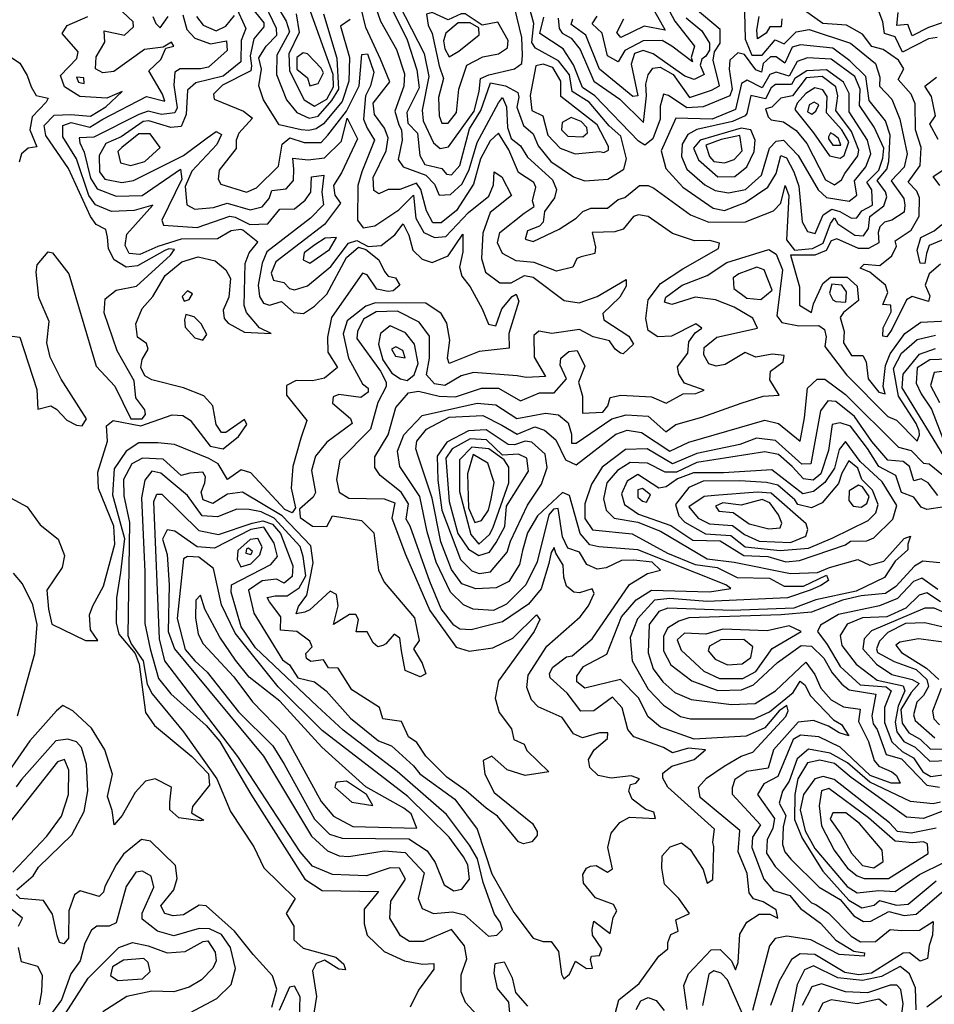
# Model space of a CAD drawing. Extents: x 532310 to 564776, y 3235731 to 3263568.
# Drawn here: x 544727 to 546341, y 3239633 to 3241370 of the extents above; entities that cross this region are included whole.
import ezdxf

# ---------------------------------------------------------------- set-up
doc = ezdxf.new("R2010")
doc.units = 0
doc.layers.add('CN_3302', color=56, linetype='CONTINUOUS')

msp = doc.modelspace()

# ---------------------------------------------------------------- linework, layer by layer
at = {"layer": 'CN_3302', "color": 12, "linetype": 'CONTINUOUS'}
for points in [[(545335, 3241451), (545364, 3241368), (545392, 3241318), (545406, 3241275), (545405, 3241253), (545389, 3241209), (545396, 3241185), (545401, 3241176), (545402, 3241158), (545395, 3241124), (545404, 3241111), (545444, 3241096), (545459, 3241080), (545467, 3241061), (545487, 3241062), (545508, 3241081), (545520, 3241106), (545534, 3241154), (545572, 3241224), (545579, 3241233), (545586, 3241217), (545588, 3241180), (545594, 3241161), (545611, 3241148), (545623, 3241128), (545667, 3241088), (545674, 3241071), (545671, 3241056), (545653, 3241032), (545651, 3241013), (545644, 3241006), (545623, 3240998), (545619, 3240983), (545633, 3240979), (545679, 3241001), (545709, 3241020), (545721, 3241032), (545735, 3241038), (545764, 3241038), (545783, 3241053), (545795, 3241057), (545821, 3241078), (545836, 3241078), (545846, 3241073)], [(545363, 3241431), (545403, 3241351)], [(545310, 3241371), (545293, 3241359), (545309, 3241304), (545308, 3241262), (545296, 3241226), (545263, 3241187), (545250, 3241178), (545237, 3241175), (545224, 3241176), (545185, 3241185), (545157, 3241229), (545149, 3241254), (545154, 3241283), (545149, 3241303), (545162, 3241324), (545181, 3241343), (545180, 3241355), (545154, 3241411)], [(545108, 3241395), (545126, 3241355), (545118, 3241334), (545117, 3241296), (545086, 3241271), (545038, 3241259), (545023, 3241246), (545021, 3241203), (545012, 3241182), (544994, 3241180), (544955, 3241192), (544945, 3241191), (544906, 3241164), (544879, 3241152), (544867, 3241131), (544868, 3241102), (544877, 3241089), (544907, 3241083), (544928, 3241087), (545016, 3241131), (545058, 3241162), (545074, 3241173), (545083, 3241168), (545075, 3241150), (545031, 3241103), (545019, 3241076), (545022, 3241044), (545036, 3241036), (545069, 3241039), (545093, 3241047), (545134, 3241035), (545155, 3241040), (545167, 3241055), (545172, 3241069), (545197, 3241072), (545210, 3241087), (545211, 3241107), (545209, 3241126), (545236, 3241123), (545265, 3241127), (545295, 3241156), (545305, 3241197), (545323, 3241160), (545295, 3241100), (545281, 3241078), (545283, 3241061), (545293, 3241047), (545265, 3241009), (545179, 3240943), (545171, 3240923), (545175, 3240911), (545193, 3240907), (545203, 3240896), (545212, 3240894), (545235, 3240901), (545276, 3240935), (545307, 3240976), (545322, 3240981), (545342, 3240970), (545365, 3240972), (545389, 3240991), (545404, 3241010), (545414, 3240990), (545421, 3240964), (545437, 3240948), (545455, 3240942), (545483, 3240954), (545509, 3240992), (545509, 3240961), (545503, 3240934), (545507, 3240918), (545522, 3240899), (545543, 3240860), (545554, 3240833), (545567, 3240830), (545578, 3240860), (545596, 3240882), (545603, 3240886), (545608, 3240874), (545590, 3240817), (545591, 3240791), (545538, 3240785), (545485, 3240764), (545482, 3240773), (545486, 3240805), (545481, 3240835), (545471, 3240852), (545444, 3240870), (545355, 3240871), (545338, 3240865), (545305, 3240839), (545298, 3240816), (545307, 3240773), (545332, 3240728), (545342, 3240720), (545342, 3240713), (545329, 3240704), (545290, 3240709), (545280, 3240705), (545279, 3240694), (545311, 3240667), (545314, 3240658), (545269, 3240625), (545249, 3240600), (545242, 3240575), (545249, 3240536), (545245, 3240528), (545221, 3240507), (545222, 3240492), (545244, 3240477), (545269, 3240476), (545279, 3240495), (545330, 3240487), (545352, 3240465), (545360, 3240399), (545370, 3240378), (545424, 3240315), (545432, 3240275), (545422, 3240260), (545437, 3240235), (545444, 3240216), (545434, 3240211), (545407, 3240222), (545401, 3240257), (545398, 3240279), (545388, 3240286), (545373, 3240269), (545368, 3240266), (545359, 3240264), (545351, 3240271), (545340, 3240290), (545321, 3240290), (545325, 3240312), (545320, 3240321), (545309, 3240321), (545281, 3240303), (545289, 3240336), (545286, 3240356), (545275, 3240362), (545239, 3240329), (545230, 3240325), (545215, 3240322), (545219, 3240335), (545234, 3240355), (545245, 3240412), (545241, 3240442), (545190, 3240495), (545120, 3240537), (545094, 3240533), (545068, 3240517), (545051, 3240523), (545047, 3240537), (545054, 3240553), (545055, 3240564), (545050, 3240572), (545027, 3240570), (545012, 3240566), (544980, 3240595), (544944, 3240597), (544925, 3240587), (544910, 3240559), (544911, 3240530), (544921, 3240483), (544918, 3240284), (544924, 3240269), (544945, 3240239), (544952, 3240198), (544961, 3240181), (545016, 3240114), (545075, 3240031), (545099, 3239973), (545140, 3239911), (545158, 3239874), (545213, 3239820), (545197, 3239793), (545211, 3239771), (545211, 3239747), (545227, 3239732), (545285, 3239716), (545299, 3239704), (545302, 3239694), (545290, 3239695), (545265, 3239711), (545250, 3239705), (545244, 3239692), (545251, 3239647), (545243, 3239599)], [(545134, 3241395), (545158, 3241365), (545158, 3241358), (545140, 3241337), (545134, 3241307), (545136, 3241289), (545135, 3241280), (545085, 3241255), (545069, 3241239), (545070, 3241230), (545122, 3241209), (545138, 3241197), (545114, 3241170), (545109, 3241158), (545109, 3241143), (545079, 3241105), (545077, 3241089), (545082, 3241080), (545127, 3241066), (545145, 3241074), (545184, 3241112), (545190, 3241151), (545204, 3241162), (545229, 3241154), (545259, 3241154), (545271, 3241167), (545304, 3241209), (545326, 3241254), (545331, 3241309), (545341, 3241310), (545352, 3241278), (545346, 3241254), (545337, 3241236), (545334, 3241195), (545340, 3241179), (545353, 3241158), (545331, 3241102), (545324, 3241078), (545323, 3241017), (545333, 3241003), (545354, 3241007), (545396, 3241035), (545422, 3241061), (545426, 3241020), (545440, 3240995), (545459, 3240986), (545479, 3240988), (545519, 3241030), (545555, 3241059), (545563, 3241079), (545564, 3241102), (545578, 3241093), (545595, 3241060), (545557, 3241030), (545544, 3240994), (545542, 3240949), (545549, 3240925), (545574, 3240906), (545594, 3240906), (545618, 3240919), (545633, 3240916), (545688, 3240875), (545714, 3240871), (545746, 3240882), (545797, 3240912), (545797, 3240900), (545786, 3240881), (545756, 3240852), (545758, 3240841), (545802, 3240812), (545810, 3240798), (545792, 3240781), (545787, 3240782), (545778, 3240789), (545768, 3240804), (545739, 3240811), (545715, 3240824), (545666, 3240817), (545643, 3240821), (545634, 3240813), (545635, 3240775), (545655, 3240741), (545621, 3240739), (545605, 3240742), (545528, 3240748), (545506, 3240742), (545477, 3240725), (545459, 3240728), (545445, 3240744), (545450, 3240773), (545450, 3240812), (545432, 3240837), (545394, 3240856), (545356, 3240855), (545334, 3240842), (545323, 3240820), (545322, 3240808), (545364, 3240750), (545374, 3240731), (545374, 3240723), (545359, 3240695), (545346, 3240648), (545292, 3240593), (545286, 3240559), (545291, 3240537), (545308, 3240526), (545370, 3240525), (545389, 3240518), (545384, 3240491), (545408, 3240427), (545451, 3240328), (545497, 3240263), (545520, 3240256), (545562, 3240262), (545597, 3240279), (545639, 3240320), (545645, 3240312), (545635, 3240291), (545572, 3240204), (545566, 3240173), (545573, 3240148), (545595, 3240119), (545599, 3240100), (545617, 3240092), (545622, 3240081), (545661, 3240043), (545619, 3240037), (545587, 3240047), (545560, 3240071), (545545, 3240063), (545548, 3240039), (545564, 3240007), (545632, 3239952), (545640, 3239938), (545640, 3239931), (545631, 3239920), (545616, 3239916), (545607, 3239920), (545570, 3239965), (545550, 3239979), (545515, 3240010), (545481, 3240034), (545444, 3240071), (545428, 3240095), (545413, 3240105), (545401, 3240132), (545368, 3240137), (545362, 3240157), (545313, 3240188), (545289, 3240226), (545272, 3240227), (545263, 3240241), (545241, 3240238), (545233, 3240243), (545232, 3240252), (545243, 3240264), (545239, 3240274), (545216, 3240291), (545187, 3240293), (545188, 3240317), (545168, 3240343), (545164, 3240351), (545178, 3240354), (545199, 3240354), (545220, 3240368), (545232, 3240389), (545227, 3240423), (545222, 3240441), (545176, 3240491), (545153, 3240502), (545132, 3240506), (545110, 3240507), (545076, 3240493), (545049, 3240495), (545023, 3240531), (544976, 3240570), (544960, 3240574), (544948, 3240558), (544942, 3240527), (544948, 3240396), (544948, 3240305), (544957, 3240260), (544972, 3240208), (544994, 3240181), (545056, 3240125), (545080, 3240097), (545135, 3240004), (545230, 3239854), (545261, 3239834), (545360, 3239832), (545335, 3239801), (545335, 3239775), (545340, 3239755), (545370, 3239726), (545406, 3239710), (545438, 3239704), (545458, 3239705), (545458, 3239695), (545431, 3239658), (545416, 3239628)], [(545180, 3241396), (545197, 3241368), (545203, 3241349), (545181, 3241308), (545180, 3241274), (545198, 3241229), (545216, 3241207), (545238, 3241197), (545254, 3241200), (545278, 3241228), (545290, 3241248), (545287, 3241302), (545264, 3241380)], [(545396, 3241398), (545441, 3241311), (545449, 3241270), (545437, 3241211), (545439, 3241192), (545457, 3241153), (545469, 3241143), (545484, 3241146), (545529, 3241209), (545538, 3241244), (545540, 3241267), (545555, 3241273), (545600, 3241284), (545613, 3241293), (545614, 3241308)], [(545403, 3241351), (545411, 3241335), (545428, 3241282), (545432, 3241250), (545410, 3241207), (545412, 3241188), (545429, 3241170), (545433, 3241131), (545442, 3241115), (545472, 3241108), (545480, 3241098), (545489, 3241097), (545504, 3241113), (545521, 3241178), (545541, 3241210), (545558, 3241259), (545584, 3241254), (545606, 3241242), (545608, 3241234), (545604, 3241216), (545616, 3241184), (545633, 3241169), (545642, 3241148), (545664, 3241120), (545704, 3241093), (545724, 3241086), (545765, 3241089), (545793, 3241107), (545798, 3241125), (545788, 3241165), (545767, 3241183), (545732, 3241225), (545702, 3241244), (545697, 3241273), (545678, 3241298), (545637, 3241320), (545631, 3241330), (545634, 3241364), (545626, 3241394)], [(545864, 3241403), (545883, 3241368), (545918, 3241324), (545912, 3241304), (545914, 3241296), (545878, 3241324), (545861, 3241334), (545827, 3241333), (545795, 3241316), (545783, 3241296), (545764, 3241307), (545755, 3241347), (545737, 3241363), (545746, 3241377)], [(545842, 3241395), (545866, 3241352), (545829, 3241359), (545788, 3241339), (545781, 3241348), (545793, 3241372)], [(545015, 3241379), (545022, 3241353), (545036, 3241338), (545064, 3241328), (545092, 3241333), (545093, 3241316), (545060, 3241287), (545046, 3241284), (545010, 3241284), (545001, 3241278), (544999, 3241255), (545005, 3241215), (545001, 3241206), (544977, 3241203), (544954, 3241209), (544937, 3241203), (544858, 3241163), (544832, 3241162), (544833, 3241153), (544841, 3241137), (544852, 3241091), (544864, 3241072), (544897, 3241059), (544943, 3241060), (545011, 3241107), (545013, 3241089), (544978, 3241017), (544981, 3241008), (545040, 3241004), (545098, 3241024), (545107, 3241022), (545133, 3241009), (545165, 3241010), (545186, 3241036), (545212, 3241037), (545231, 3241052), (545241, 3241066), (545242, 3241093), (545264, 3241096), (545260, 3241066), (545263, 3241044), (545240, 3241020), (545163, 3240961), (545155, 3240941), (545148, 3240902), (545150, 3240882), (545157, 3240870), (545168, 3240867), (545189, 3240873), (545211, 3240854), (545228, 3240852), (545247, 3240865), (545269, 3240886), (545304, 3240951), (545325, 3240969), (545338, 3240965), (545361, 3240947), (545371, 3240926), (545377, 3240918), (545390, 3240915), (545398, 3240902), (545386, 3240892), (545377, 3240891), (545357, 3240895), (545340, 3240920), (545332, 3240923), (545277, 3240845), (545270, 3240810), (545271, 3240784), (545288, 3240757), (545265, 3240738), (545244, 3240733), (545215, 3240734), (545198, 3240725), (545198, 3240708), (545234, 3240663), (545223, 3240632), (545209, 3240582), (545206, 3240544), (545214, 3240509), (545208, 3240500), (545195, 3240506), (545135, 3240571), (545118, 3240576), (545094, 3240559), (545077, 3240587), (545061, 3240596), (545000, 3240621), (544971, 3240624), (544937, 3240624), (544915, 3240609), (544894, 3240578), (544891, 3240532), (544912, 3240455), (544905, 3240395), (544898, 3240350), (544897, 3240306), (544902, 3240286), (544931, 3240252), (544938, 3240233), (544949, 3240148), (544965, 3240125), (545031, 3240070), (545060, 3240040), (545062, 3240020), (545032, 3239982), (545030, 3239971), (545052, 3239958), (545046, 3239957), (545008, 3239962), (544992, 3239976), (544992, 3239990), (544995, 3240016), (544966, 3240031), (544949, 3240027), (544931, 3240007), (544908, 3239966), (544894, 3239950), (544890, 3239975), (544882, 3240000), (544891, 3240039), (544877, 3240082), (544854, 3240120), (544821, 3240151), (544803, 3240160), (544792, 3240151), (544745, 3240098), (544685, 3240012)], [(544711, 3240527), (544740, 3240511), (544763, 3240479), (544795, 3240454), (544806, 3240425), (544802, 3240404), (544775, 3240364), (544778, 3240330), (544784, 3240304), (544843, 3240275), (544865, 3240275), (544852, 3240294), (544850, 3240320), (544856, 3240336), (544875, 3240371), (544895, 3240445), (544893, 3240477), (544866, 3240543), (544865, 3240572), (544882, 3240627), (544880, 3240654), (544892, 3240663), (544941, 3240654), (544996, 3240673), (545015, 3240672), (545028, 3240664), (545063, 3240618), (545086, 3240613), (545113, 3240635), (545128, 3240656), (545124, 3240665), (545091, 3240642), (545083, 3240642), (545074, 3240656), (545068, 3240689), (545052, 3240707), (545016, 3240721), (544960, 3240735), (544948, 3240742), (544941, 3240757), (544943, 3240771), (544954, 3240789), (544951, 3240799), (544935, 3240810), (544932, 3240834), (544943, 3240861), (544962, 3240882), (544984, 3240919), (545013, 3240943), (545042, 3240952), (545072, 3240945), (545091, 3240929), (545099, 3240914), (545096, 3240881), (545086, 3240858), (545088, 3240843), (545095, 3240835), (545124, 3240819), (545171, 3240817), (545150, 3240827), (545127, 3240854), (545123, 3240866), (545125, 3240940), (545132, 3240959), (545147, 3240978), (545121, 3240999), (545117, 3241000), (545100, 3240998), (545076, 3240984), (545012, 3240983), (544971, 3240970), (544939, 3240956), (544920, 3240958), (544913, 3240972), (544916, 3240992), (544962, 3241043), (544929, 3241034), (544889, 3241032), (544861, 3241044), (544849, 3241060), (544827, 3241125), (544803, 3241164), (544803, 3241184), (544818, 3241189), (544851, 3241181), (544874, 3241195), (544951, 3241235), (544983, 3241227), (544979, 3241239), (544955, 3241280), (544976, 3241300), (544985, 3241320), (544999, 3241324), (544995, 3241331), (544980, 3241322), (544947, 3241318), (544893, 3241279), (544874, 3241277), (544861, 3241284), (544862, 3241305), (544877, 3241331), (544876, 3241351), (544912, 3241343), (544928, 3241358), (544927, 3241367), (544899, 3241393)], [(544714, 3240812), (544727, 3240810), (544757, 3240718), (544759, 3240683), (544782, 3240689), (544792, 3240683), (544810, 3240664), (544827, 3240655), (544837, 3240654), (544845, 3240666), (544800, 3240736), (544781, 3240775), (544775, 3240800), (544779, 3240838), (544761, 3240880), (544756, 3240925), (544758, 3240938), (544777, 3240961), (544785, 3240959), (544814, 3240922), (544862, 3240759), (544895, 3240724), (544923, 3240666), (544943, 3240666), (544949, 3240674), (544948, 3240682), (544932, 3240703), (544929, 3240733), (544899, 3240786), (544876, 3240853), (544878, 3240878), (544897, 3240893), (544933, 3240900), (544993, 3240955), (545000, 3240965), (544990, 3240966), (544983, 3240963), (544935, 3240936), (544915, 3240934), (544894, 3240947), (544884, 3240966), (544882, 3240987), (544879, 3241000), (544862, 3241009), (544852, 3241023), (544813, 3241108), (544773, 3241166), (544770, 3241184), (544788, 3241202), (544817, 3241203), (544852, 3241200), (544879, 3241217), (544908, 3241244), (544881, 3241232), (544833, 3241235), (544806, 3241252), (544799, 3241272), (544828, 3241302), (544830, 3241314), (544802, 3241346), (544811, 3241360), (544847, 3241376)], [(544962, 3241376), (544967, 3241364), (544975, 3241356), (544989, 3241376)], [(545541, 3239607), (545514, 3239636), (545506, 3239655), (545506, 3239685), (545516, 3239713), (545512, 3239736), (545489, 3239765), (545439, 3239744), (545415, 3239744), (545399, 3239754), (545380, 3239785), (545382, 3239815), (545408, 3239854), (545397, 3239873), (545381, 3239874), (545339, 3239860), (545279, 3239862), (545244, 3239877), (545222, 3239902), (545112, 3240070), (544983, 3240239), (544974, 3240278), (544964, 3240520), (544969, 3240533), (544978, 3240533), (545043, 3240469), (545078, 3240462), (545137, 3240482), (545156, 3240486), (545173, 3240480), (545187, 3240464), (545209, 3240407), (545208, 3240388), (545194, 3240376), (545180, 3240383), (545155, 3240380), (545131, 3240364), (545140, 3240323), (545191, 3240241), (545203, 3240232), (545218, 3240209), (545247, 3240202), (545268, 3240186), (545311, 3240138), (545360, 3240098), (545383, 3240089), (545422, 3240054), (545433, 3240040), (545495, 3239995), (545534, 3239942), (545560, 3239863), (545599, 3239795), (545633, 3239750), (545651, 3239744), (545665, 3239744), (545678, 3239726), (545683, 3239686), (545687, 3239678), (545697, 3239686), (545708, 3239709), (545727, 3239696), (545738, 3239697), (545734, 3239712), (545736, 3239718), (545750, 3239719), (545754, 3239731), (545738, 3239755), (545737, 3239765), (545740, 3239780), (545769, 3239758), (545774, 3239786), (545781, 3239798), (545775, 3239809), (545743, 3239821), (545722, 3239847), (545721, 3239862), (545727, 3239873), (545734, 3239877), (545744, 3239878), (545764, 3239866), (545773, 3239872), (545765, 3239910), (545771, 3239935), (545786, 3239954), (545803, 3239963), (545849, 3239961), (545846, 3239972), (545832, 3239977), (545808, 3239995), (545802, 3240009), (545805, 3240021), (545814, 3240023), (545821, 3240031), (545806, 3240036), (545771, 3240032), (545748, 3240037), (545733, 3240051), (545731, 3240065), (545741, 3240082), (545764, 3240102), (545765, 3240112), (545750, 3240112), (545720, 3240103), (545704, 3240110), (545684, 3240139), (545642, 3240158), (545630, 3240170), (545622, 3240192), (545624, 3240214), (545657, 3240265), (545716, 3240317), (545731, 3240336), (545741, 3240358), (545737, 3240366), (545715, 3240359), (545705, 3240360), (545692, 3240371), (545687, 3240387), (545686, 3240408), (545673, 3240429), (545670, 3240439), (545665, 3240430), (545661, 3240411), (545647, 3240366), (545625, 3240339), (545579, 3240308), (545524, 3240294), (545504, 3240295), (545493, 3240302), (545471, 3240331), (545451, 3240379), (545416, 3240477), (545409, 3240489), (545413, 3240516), (545400, 3240537), (545363, 3240566), (545354, 3240580), (545354, 3240599), (545377, 3240638), (545391, 3240686), (545413, 3240712), (545431, 3240715), (545467, 3240706), (545496, 3240705), (545542, 3240720), (545572, 3240720), (545611, 3240698), (545644, 3240712), (545670, 3240712), (545692, 3240737), (545681, 3240761), (545682, 3240773), (545696, 3240785), (545711, 3240787), (545724, 3240759), (545713, 3240731), (545720, 3240706), (545720, 3240676), (545756, 3240678), (545765, 3240689), (545769, 3240704), (545788, 3240708), (545842, 3240705), (545868, 3240694), (545898, 3240710), (545920, 3240711), (545935, 3240717), (545900, 3240729), (545890, 3240745), (545888, 3240758), (545906, 3240782), (545908, 3240802), (545919, 3240818), (545931, 3240826), (545920, 3240834), (545877, 3240812), (545853, 3240811), (545836, 3240822), (545832, 3240843), (545836, 3240876), (545858, 3240905), (545897, 3240931), (545960, 3240967), (545962, 3240976), (545945, 3240981), (545918, 3240980), (545879, 3240993), (545836, 3241023), (545819, 3241026), (545810, 3241023), (545792, 3241001), (545777, 3240996), (545737, 3240995), (545743, 3240969), (545742, 3240958), (545718, 3240952), (545710, 3240949), (545703, 3240934), (545674, 3240927), (545635, 3240942), (545603, 3240945), (545579, 3240958), (545570, 3240977), (545574, 3240995), (545617, 3241029), (545635, 3241041), (545632, 3241051), (545638, 3241075), (545634, 3241083), (545607, 3241101), (545590, 3241141), (545572, 3241170), (545557, 3241157), (545540, 3241125), (545528, 3241080), (545498, 3241034), (545471, 3241012), (545456, 3241012), (545445, 3241033), (545435, 3241071), (545427, 3241082), (545398, 3241071), (545377, 3241071), (545361, 3241063), (545352, 3241069), (545351, 3241092), (545374, 3241139), (545377, 3241162), (545371, 3241179), (545353, 3241203), (545351, 3241223), (545380, 3241261), (545364, 3241301), (545338, 3241357), (545329, 3241393)], [(545039, 3241376), (545051, 3241361), (545074, 3241351), (545091, 3241359), (545106, 3241378)], [(545202, 3241310), (545203, 3241280), (545229, 3241229), (545247, 3241218), (545269, 3241230), (545281, 3241252), (545280, 3241274), (545240, 3241385)], [(545215, 3241381), (545220, 3241348), (545202, 3241310)], [(545455, 3241346), (545467, 3241289), (545475, 3241267), (545466, 3241233), (545467, 3241201), (545472, 3241188), (545483, 3241188), (545498, 3241207), (545502, 3241248), (545516, 3241290), (545544, 3241305), (545572, 3241310), (545588, 3241321), (545589, 3241334), (545571, 3241366), (545543, 3241361), (545513, 3241381), (545506, 3241381), (545483, 3241370), (545455, 3241383), (545445, 3241380), (545448, 3241361), (545455, 3241346)], [(545614, 3241308), (545613, 3241339), (545601, 3241390)], [(545677, 3241373), (545679, 3241355), (545684, 3241347), (545700, 3241338), (545716, 3241318), (545740, 3241262), (545786, 3241230), (545828, 3241189), (545833, 3241236), (545832, 3241257), (545836, 3241273), (545844, 3241285), (545857, 3241287), (545880, 3241274), (545909, 3241233), (545948, 3241246), (545962, 3241254), (545951, 3241299), (545953, 3241314), (545963, 3241329), (545963, 3241353), (545919, 3241390)], [(546006, 3241384), (546007, 3241336), (546019, 3241308), (546037, 3241308), (546060, 3241335), (546076, 3241328), (546097, 3241349), (546120, 3241353), (546193, 3241329), (546237, 3241293), (546245, 3241269), (546244, 3241253), (546266, 3241230), (546280, 3241195), (546293, 3241134), (546288, 3241110), (546265, 3241086), (546287, 3241055), (546289, 3241043), (546288, 3241031), (546266, 3241017), (546253, 3241013), (546245, 3241005), (546242, 3240995), (546243, 3240977), (546225, 3240967), (546207, 3240967), (546169, 3240984), (546159, 3240980), (546150, 3240963), (546130, 3240955), (546087, 3240955), (546103, 3240899), (546103, 3240867), (546124, 3240854), (546128, 3240869), (546144, 3240905), (546158, 3240916), (546187, 3240916), (546205, 3240900), (546207, 3240875), (546181, 3240854), (546175, 3240845), (546182, 3240820), (546181, 3240800), (546195, 3240778), (546215, 3240778), (546221, 3240767), (546224, 3240737), (546243, 3240713), (546254, 3240710), (546251, 3240723), (546255, 3240760), (546263, 3240781), (546289, 3240817), (546317, 3240837), (546364, 3240839)], [(546072, 3241372), (546071, 3241358), (546051, 3241358), (546044, 3241347), (546029, 3241337), (546028, 3241352), (546032, 3241376)], [(546352, 3240939), (546332, 3240922), (546325, 3240902), (546333, 3240883), (546331, 3240873), (546302, 3240882), (546292, 3240876), (546266, 3240824), (546257, 3240811), (546250, 3240812), (546251, 3240827), (546265, 3240855), (546264, 3240867), (546250, 3240868), (546259, 3240889), (546255, 3240902), (546227, 3240925), (546210, 3240932), (546217, 3240939), (546245, 3240937), (546266, 3240954), (546274, 3240971), (546272, 3240980), (546300, 3240999), (546314, 3241024), (546315, 3241056), (546310, 3241068), (546295, 3241084), (546316, 3241113), (546318, 3241145), (546308, 3241176), (546307, 3241222), (546300, 3241239), (546277, 3241265), (546287, 3241284), (546278, 3241299), (546251, 3241318), (546231, 3241323), (546214, 3241345), (546186, 3241361), (546144, 3241364), (546112, 3241387)], [(546346, 3241339), (546331, 3241337), (546285, 3241313), (546272, 3241340), (546253, 3241346), (546250, 3241367), (546240, 3241393)], [(546355, 3241365), (546331, 3241357), (546302, 3241342), (546294, 3241362), (546275, 3241360), (546277, 3241383)], [(545502, 3241315), (545538, 3241344), (545537, 3241356), (545522, 3241365), (545501, 3241365), (545479, 3241347), (545475, 3241333), (545477, 3241319), (545485, 3241305), (545502, 3241315)], [(545846, 3241073), (545911, 3241026), (545943, 3241013), (546008, 3241014), (546057, 3241033), (546070, 3241047), (546078, 3241078), (546084, 3241060), (546080, 3240982), (546094, 3240964), (546126, 3240967), (546145, 3240976), (546158, 3241011), (546165, 3241021), (546171, 3241010), (546201, 3240990), (546216, 3240989), (546225, 3241002), (546227, 3241023), (546252, 3241042), (546257, 3241058), (546255, 3241067), (546240, 3241087), (546257, 3241107), (546261, 3241120), (546263, 3241167), (546255, 3241192), (546226, 3241228), (546220, 3241270), (546192, 3241298), (546162, 3241320), (546105, 3241326), (546090, 3241322), (546077, 3241294), (546062, 3241305), (546052, 3241305), (546039, 3241293), (546036, 3241278), (546026, 3241282), (546006, 3241309), (545994, 3241312), (545980, 3241299), (545979, 3241283), (545984, 3241248), (545980, 3241236), (545933, 3241217), (545904, 3241215), (545872, 3241237), (545863, 3241239), (545857, 3241218), (545857, 3241195), (545844, 3241160), (545830, 3241149), (545819, 3241156), (545742, 3241236), (545720, 3241251), (545704, 3241291), (545686, 3241319), (545645, 3241346), (545652, 3241375)], [(545903, 3241374), (545931, 3241351), (545944, 3241329), (545944, 3241317), (545938, 3241306), (545931, 3241301), (545928, 3241290), (545935, 3241274), (545917, 3241265), (545901, 3241271), (545845, 3241310), (545827, 3241316), (545812, 3241311), (545806, 3241292), (545818, 3241236), (545809, 3241235), (545750, 3241283), (545726, 3241343), (545700, 3241362), (545703, 3241372)], [(544693, 3241317), (544727, 3241294), (544740, 3241272), (544747, 3241252), (544756, 3241237), (544777, 3241232), (544774, 3241225), (544749, 3241199), (544745, 3241176), (544757, 3241146), (544742, 3241144), (544730, 3241134), (544726, 3241119)], [(545259, 3241285), (545235, 3241310), (545227, 3241312), (545216, 3241304), (545216, 3241283), (545235, 3241268), (545239, 3241254), (545254, 3241258), (545263, 3241277), (545259, 3241285)], [(545722, 3241204), (545682, 3241235), (545682, 3241262), (545668, 3241286), (545651, 3241292), (545638, 3241289), (545628, 3241237), (545631, 3241210), (545650, 3241201), (545659, 3241167), (545681, 3241144), (545707, 3241134), (545751, 3241138), (545758, 3241136), (545766, 3241140), (545766, 3241147), (545746, 3241185), (545722, 3241204)], [(546007, 3241048), (546047, 3241075), (546062, 3241099), (546070, 3241131), (546080, 3241127), (546093, 3241102), (546102, 3241077), (546108, 3241014), (546117, 3240997), (546131, 3240993), (546145, 3241026), (546160, 3241036), (546174, 3241032), (546195, 3241020), (546204, 3241021), (546213, 3241033), (546232, 3241043), (546231, 3241070), (546222, 3241084), (546243, 3241105), (546250, 3241126), (546252, 3241144), (546235, 3241181), (546209, 3241219), (546210, 3241248), (546201, 3241270), (546159, 3241301), (546117, 3241303), (546099, 3241297), (546085, 3241271), (546062, 3241278), (546051, 3241274), (546037, 3241250), (546011, 3241264), (546001, 3241258), (545990, 3241212), (545949, 3241195), (545885, 3241197), (545859, 3241139), (545867, 3241108), (545897, 3241075), (545951, 3241038), (545971, 3241034), (546007, 3241048)], [(545954, 3241069), (545978, 3241065), (546008, 3241071), (546036, 3241096), (546050, 3241144), (546062, 3241156), (546075, 3241158), (546101, 3241131), (546136, 3241070), (546151, 3241057), (546191, 3241050), (546204, 3241061), (546200, 3241086), (546220, 3241111), (546229, 3241134), (546223, 3241158), (546191, 3241208), (546191, 3241240), (546181, 3241260), (546151, 3241282), (546116, 3241280), (546095, 3241267), (546089, 3241256), (546061, 3241256), (546053, 3241250), (546043, 3241231), (546017, 3241237), (546010, 3241205), (546007, 3241201), (545985, 3241191), (545922, 3241177), (545906, 3241168), (545896, 3241151), (545895, 3241129), (545904, 3241107), (545936, 3241079), (545954, 3241069)], [(544835, 3241259), (544841, 3241258), (544840, 3241268), (544827, 3241269), (544831, 3241260), (544835, 3241259)], [(546097, 3241175), (546116, 3241152), (546149, 3241088), (546165, 3241079), (546177, 3241088), (546183, 3241099), (546206, 3241130), (546208, 3241140), (546195, 3241173), (546167, 3241210), (546171, 3241236), (546167, 3241252), (546143, 3241270), (546115, 3241268), (546091, 3241236), (546070, 3241232), (546054, 3241216), (546043, 3241213), (546048, 3241199), (546053, 3241194), (546075, 3241190), (546097, 3241175)], [(546348, 3241159), (546333, 3241186), (546343, 3241201), (546336, 3241235), (546324, 3241253), (546345, 3241269)], [(546128, 3241171), (546156, 3241130), (546175, 3241126), (546182, 3241131), (546190, 3241155), (546178, 3241176), (546151, 3241206), (546152, 3241235), (546144, 3241247), (546130, 3241250), (546114, 3241240), (546099, 3241223), (546095, 3241212), (546128, 3241171)], [(546125, 3241204), (546132, 3241209), (546137, 3241220), (546129, 3241225), (546120, 3241220), (546117, 3241208), (546125, 3241204)], [(545684, 3241189), (545683, 3241176), (545694, 3241165), (545721, 3241164), (545729, 3241171), (545728, 3241180), (545718, 3241191), (545700, 3241198), (545684, 3241189)], [(544907, 3241145), (544900, 3241138), (544905, 3241118), (544923, 3241113), (544948, 3241120), (544975, 3241145), (544957, 3241169), (544937, 3241169), (544907, 3241145)], [(545925, 3241123), (545959, 3241093), (545989, 3241094), (546010, 3241111), (546023, 3241138), (546025, 3241158), (546017, 3241176), (546000, 3241179), (545928, 3241158), (545916, 3241144), (545925, 3241123)], [(546163, 3241168), (546158, 3241171), (546154, 3241164), (546154, 3241160), (546162, 3241149), (546176, 3241149), (546172, 3241161), (546163, 3241168)], [(545971, 3241118), (545988, 3241124), (546002, 3241139), (545998, 3241166), (545965, 3241159), (545938, 3241149), (545944, 3241129), (545952, 3241120), (545971, 3241118)], [(546351, 3241078), (546339, 3241094), (546358, 3241106)], [(546367, 3240987), (546332, 3240972), (546327, 3240958), (546324, 3240940), (546316, 3240941), (546311, 3240964), (546317, 3240986), (546341, 3240998), (546354, 3241009)], [(545248, 3240973), (545229, 3240959), (545227, 3240947), (545239, 3240941), (545274, 3240965), (545286, 3240986), (545266, 3240985), (545248, 3240973)], [(545777, 3239614), (545784, 3239641), (545820, 3239670), (545855, 3239718), (545871, 3239731), (545871, 3239742), (545876, 3239756), (545889, 3239762), (545885, 3239782), (545909, 3239793), (545890, 3239820), (545865, 3239845), (545860, 3239873), (545861, 3239895), (545875, 3239911), (545895, 3239918), (545910, 3239906), (545933, 3239871), (545940, 3239847), (545950, 3239853), (545952, 3239911), (545950, 3239919), (545953, 3239942), (545871, 3240016), (545862, 3240032), (545862, 3240041), (545878, 3240053), (545917, 3240065), (545937, 3240082), (545907, 3240085), (545879, 3240077), (545863, 3240086), (545811, 3240105), (545800, 3240118), (545790, 3240156), (545773, 3240175), (545740, 3240151), (545717, 3240150), (545693, 3240182), (545663, 3240209), (545662, 3240217), (545668, 3240228), (545692, 3240246), (545702, 3240248), (545737, 3240278), (545803, 3240374), (545835, 3240393), (545858, 3240399), (545843, 3240413), (545811, 3240417), (545789, 3240416), (545762, 3240403), (545746, 3240401), (545728, 3240409), (545715, 3240431), (545694, 3240438), (545685, 3240458), (545677, 3240508), (545669, 3240507), (545661, 3240497), (545640, 3240414), (545620, 3240373), (545586, 3240339), (545563, 3240328), (545527, 3240330), (545510, 3240338), (545487, 3240360), (545462, 3240413), (545446, 3240467), (545433, 3240529), (545398, 3240582), (545394, 3240609), (545405, 3240638), (545437, 3240672), (545534, 3240694), (545567, 3240691), (545604, 3240667), (545655, 3240676), (545678, 3240673), (545695, 3240659), (545701, 3240639), (545701, 3240623), (545709, 3240623), (545772, 3240666), (545797, 3240673), (545836, 3240671), (545867, 3240643), (545885, 3240656), (545931, 3240669), (546000, 3240694), (546039, 3240706), (546067, 3240708), (546051, 3240735), (546052, 3240750), (546074, 3240767), (546076, 3240778), (546055, 3240780), (546026, 3240775), (546007, 3240783), (545972, 3240762), (545956, 3240759), (545943, 3240763), (545934, 3240779), (545935, 3240792), (545957, 3240810), (546029, 3240826), (546021, 3240844), (545988, 3240863), (545955, 3240876), (545919, 3240881), (545878, 3240868), (545865, 3240872), (545867, 3240881), (545896, 3240902), (545940, 3240919), (545975, 3240942), (546049, 3240965), (546062, 3240957), (546073, 3240929), (546063, 3240848), (546072, 3240836), (546102, 3240830), (546137, 3240831), (546147, 3240824), (546150, 3240811), (546148, 3240794), (546186, 3240744), (546259, 3240670), (546274, 3240664), (546311, 3240627), (546315, 3240638), (546314, 3240645), (546309, 3240658), (546278, 3240706), (546269, 3240755), (546283, 3240782), (546311, 3240806), (546343, 3240814)], [(545996, 3240922), (545986, 3240915), (545987, 3240896), (546010, 3240879), (546035, 3240877), (546055, 3240893), (546041, 3240929), (546028, 3240934), (545996, 3240922)], [(545017, 3240874), (545026, 3240877), (545032, 3240887), (545023, 3240892), (545014, 3240882), (545017, 3240874)], [(546162, 3240876), (546167, 3240873), (546185, 3240872), (546186, 3240890), (546178, 3240902), (546160, 3240904), (546156, 3240888), (546162, 3240876)], [(545047, 3240834), (545035, 3240846), (545020, 3240850), (545018, 3240841), (545019, 3240828), (545036, 3240809), (545050, 3240805), (545057, 3240815), (545047, 3240834)], [(545430, 3240764), (545424, 3240798), (545408, 3240818), (545381, 3240830), (545364, 3240817), (545360, 3240798), (545368, 3240770), (545384, 3240747), (545399, 3240737), (545411, 3240734), (545423, 3240744), (545430, 3240764)], [(545407, 3240774), (545403, 3240787), (545391, 3240793), (545383, 3240789), (545390, 3240777), (545407, 3240774)], [(546365, 3240589), (546284, 3240721), (546286, 3240745), (546315, 3240780), (546343, 3240790)], [(546383, 3240772), (546333, 3240770), (546311, 3240756), (546309, 3240729), (546318, 3240710), (546336, 3240683), (546360, 3240621)], [(546364, 3240751), (546341, 3240748), (546334, 3240725), (546350, 3240695)], [(545905, 3239624), (545899, 3239666), (545907, 3239687), (545947, 3239729), (545963, 3239730), (545983, 3239710), (545990, 3239694), (545995, 3239707), (545998, 3239757), (546010, 3239778), (546032, 3239792), (546051, 3239792), (546065, 3239785), (546062, 3239800), (546039, 3239814), (546022, 3239819), (546014, 3239830), (546011, 3239864), (545995, 3239902), (545998, 3239940), (545928, 3239998), (545925, 3240016), (545939, 3240032), (545970, 3240053), (546000, 3240071), (546021, 3240078), (546079, 3240141), (546083, 3240151), (546081, 3240160), (546067, 3240151), (546042, 3240121), (546009, 3240106), (545917, 3240101), (545858, 3240122), (545836, 3240140), (545819, 3240174), (545787, 3240206), (545724, 3240191), (545710, 3240202), (545710, 3240212), (545722, 3240229), (545763, 3240251), (545789, 3240317), (545815, 3240347), (545842, 3240364), (545944, 3240361), (545982, 3240367), (545973, 3240373), (545818, 3240435), (545749, 3240440), (545733, 3240444), (545716, 3240464), (545697, 3240531), (545685, 3240536), (545641, 3240495), (545623, 3240465), (545614, 3240434), (545609, 3240409), (545590, 3240379), (545568, 3240368), (545532, 3240366), (545507, 3240375), (545489, 3240400), (545470, 3240449), (545455, 3240526), (545430, 3240600), (545426, 3240613), (545428, 3240627), (545445, 3240648), (545485, 3240669), (545544, 3240672), (545578, 3240655), (545605, 3240639), (545636, 3240652), (545653, 3240646), (545673, 3240629), (545690, 3240594), (545709, 3240585), (545779, 3240639), (545799, 3240646), (545824, 3240642), (545874, 3240609), (545908, 3240625), (546042, 3240664), (546066, 3240658), (546104, 3240627), (546112, 3240668), (546117, 3240720), (546134, 3240736), (546148, 3240736), (546184, 3240709), (546278, 3240616), (546300, 3240610), (546322, 3240588), (546332, 3240587), (546357, 3240566)], [(546347, 3240531), (546330, 3240553), (546318, 3240560), (546305, 3240557), (546297, 3240582), (546286, 3240591), (546259, 3240593), (546231, 3240626), (546200, 3240670), (546167, 3240697), (546153, 3240698), (546140, 3240680), (546123, 3240587), (546107, 3240586), (546061, 3240628), (546027, 3240632), (545998, 3240621), (545922, 3240605), (545879, 3240587), (545834, 3240613), (545796, 3240612), (545755, 3240581), (545736, 3240551), (545724, 3240516), (545724, 3240490), (545738, 3240470), (545808, 3240463), (545870, 3240429), (545919, 3240409), (545958, 3240404), (545993, 3240386), (546050, 3240385), (546076, 3240371), (546110, 3240371), (546151, 3240390), (546154, 3240381), (546141, 3240372), (546122, 3240364), (546082, 3240350), (545940, 3240344), (545874, 3240349), (545847, 3240346), (545817, 3240313), (545804, 3240280), (545808, 3240239), (545836, 3240189), (545863, 3240161), (545893, 3240141), (545911, 3240137), (546023, 3240137), (546050, 3240149), (546092, 3240183), (546104, 3240203), (546113, 3240196), (546122, 3240178), (546163, 3240135), (546177, 3240127), (546190, 3240107), (546173, 3240112), (546154, 3240124), (546128, 3240134), (546101, 3240131), (546057, 3240082), (546048, 3240050), (546010, 3240044), (545989, 3240030), (545984, 3240015), (545984, 3240004), (546034, 3239950), (546020, 3239928), (546019, 3239910), (546040, 3239854), (546057, 3239834), (546086, 3239825), (546105, 3239802), (546140, 3239776), (546167, 3239746), (546199, 3239727), (546218, 3239724), (546217, 3239718), (546173, 3239721), (546123, 3239747), (546081, 3239753), (546060, 3239749), (546050, 3239736), (546020, 3239622)], [(545623, 3240514), (545648, 3240551), (545658, 3240580), (545654, 3240604), (545631, 3240625), (545619, 3240627), (545600, 3240620), (545589, 3240621), (545550, 3240647), (545519, 3240645), (545481, 3240625), (545464, 3240600), (545465, 3240558), (545472, 3240505), (545505, 3240418), (545525, 3240398), (545538, 3240393), (545558, 3240396), (545587, 3240431), (545593, 3240450), (545623, 3240514)], [(546359, 3240511), (546328, 3240506), (546318, 3240510), (546305, 3240528), (546283, 3240536), (546273, 3240566), (546243, 3240582), (546223, 3240614), (546193, 3240653), (546175, 3240659), (546161, 3240656), (546154, 3240610), (546141, 3240569), (546127, 3240558), (546110, 3240560), (546090, 3240582), (546066, 3240603), (546042, 3240608), (545922, 3240589), (545886, 3240572), (545866, 3240572), (545835, 3240588), (545804, 3240589), (545782, 3240575), (545763, 3240553), (545757, 3240525), (545762, 3240505), (545776, 3240491), (545818, 3240484), (545858, 3240468), (545940, 3240419), (545988, 3240413), (546087, 3240393), (546135, 3240395), (546156, 3240404), (546206, 3240418), (546227, 3240408), (546252, 3240415), (546288, 3240455), (546299, 3240459), (546294, 3240445), (546294, 3240435), (546272, 3240415), (546253, 3240386), (546203, 3240362), (546132, 3240347), (546093, 3240332), (545984, 3240328), (545871, 3240332), (545855, 3240326), (545838, 3240303), (545836, 3240253), (545845, 3240225), (545862, 3240202), (545883, 3240183), (545912, 3240171), (545983, 3240162), (546025, 3240164), (546061, 3240186), (546114, 3240237), (546130, 3240215), (546141, 3240191), (546159, 3240170), (546181, 3240158), (546210, 3240154), (546207, 3240132), (546225, 3240097), (546235, 3240063), (546243, 3240053), (546266, 3240043), (546274, 3240037), (546281, 3240023), (546265, 3240023), (546228, 3240037), (546175, 3240087), (546137, 3240105), (546105, 3240108), (546092, 3240100), (546065, 3240035), (546040, 3240022), (546029, 3240003), (546059, 3239961), (546056, 3239944), (546046, 3239923), (546045, 3239900), (546060, 3239876), (546124, 3239812), (546132, 3239809), (546154, 3239794), (546194, 3239753), (546211, 3239743), (546237, 3239744), (546263, 3239765), (546283, 3239763), (546315, 3239764), (546339, 3239779), (546338, 3239755), (546332, 3239737), (546329, 3239714), (546316, 3239709), (546297, 3239724), (546286, 3239723), (546230, 3239688), (546208, 3239685), (546183, 3239689), (546130, 3239721), (546104, 3239722), (546089, 3239712), (546067, 3239674), (546052, 3239631)], [(545568, 3240448), (545583, 3240476), (545586, 3240512), (545625, 3240574), (545622, 3240597), (545607, 3240604), (545579, 3240602), (545551, 3240629), (545522, 3240631), (545490, 3240613), (545479, 3240597), (545485, 3240520), (545500, 3240464), (545519, 3240436), (545537, 3240425), (545556, 3240431), (545568, 3240448)], [(545562, 3240473), (545590, 3240553), (545590, 3240581), (545582, 3240594), (545555, 3240613), (545525, 3240616), (545503, 3240594), (545503, 3240538), (545523, 3240462), (545537, 3240445), (545556, 3240462), (545562, 3240473)], [(546079, 3240414), (546103, 3240416), (546184, 3240444), (546193, 3240450), (546222, 3240451), (546234, 3240456), (546268, 3240489), (546275, 3240513), (546249, 3240555), (546210, 3240591), (546184, 3240626), (546173, 3240612), (546165, 3240579), (546148, 3240554), (546128, 3240538), (546109, 3240534), (546054, 3240576), (545969, 3240571), (545916, 3240571), (545888, 3240560), (545868, 3240546), (545855, 3240544), (545818, 3240568), (545799, 3240556), (545789, 3240534), (545794, 3240515), (545819, 3240498), (545876, 3240478), (545915, 3240452), (545963, 3240451), (546005, 3240425), (546047, 3240423), (546079, 3240414)], [(545559, 3240525), (545564, 3240554), (545553, 3240588), (545527, 3240603), (545517, 3240569), (545519, 3240509), (545530, 3240483), (545542, 3240487), (545554, 3240505), (545559, 3240525)], [(545933, 3240556), (545908, 3240545), (545884, 3240515), (545890, 3240495), (545901, 3240484), (545937, 3240463), (545982, 3240460), (546007, 3240440), (546069, 3240434), (546119, 3240438), (546162, 3240456), (546224, 3240487), (546238, 3240500), (546242, 3240515), (546232, 3240540), (546213, 3240559), (546206, 3240579), (546190, 3240592), (546178, 3240570), (546172, 3240552), (546143, 3240518), (546124, 3240509), (546100, 3240515), (546095, 3240523), (546065, 3240549), (546045, 3240554), (545998, 3240557), (545933, 3240556)], [(545826, 3240521), (545833, 3240519), (545840, 3240532), (545826, 3240543), (545818, 3240541), (545818, 3240528), (545826, 3240521)], [(546190, 3240522), (546198, 3240512), (546212, 3240510), (546222, 3240517), (546226, 3240529), (546214, 3240546), (546207, 3240549), (546191, 3240539), (546190, 3240522)], [(545953, 3240531), (545935, 3240529), (545908, 3240511), (545924, 3240491), (545944, 3240481), (545985, 3240478), (546006, 3240462), (546032, 3240450), (546087, 3240448), (546114, 3240459), (546118, 3240471), (546115, 3240481), (546053, 3240535), (546029, 3240537), (545953, 3240531)], [(546000, 3240514), (545968, 3240518), (545955, 3240512), (545961, 3240503), (545986, 3240501), (546014, 3240481), (546049, 3240472), (546069, 3240474), (546072, 3240482), (546066, 3240497), (546051, 3240518), (546037, 3240524), (546000, 3240514)], [(545291, 3239895), (545308, 3239894), (545370, 3239904), (545407, 3239901), (545441, 3239865), (545430, 3239820), (545437, 3239802), (545457, 3239793), (545491, 3239796), (545512, 3239791), (545554, 3239753), (545569, 3239755), (545579, 3239765), (545575, 3239778), (545565, 3239792), (545545, 3239848), (545535, 3239890), (545521, 3239914), (545480, 3239968), (545393, 3240044), (545298, 3240117), (545252, 3240159), (545143, 3240262), (545118, 3240299), (545100, 3240360), (545101, 3240373), (545170, 3240409), (545182, 3240423), (545176, 3240447), (545158, 3240475), (545135, 3240471), (545071, 3240438), (545040, 3240440), (545001, 3240468), (544987, 3240470), (544979, 3240454), (544987, 3240427), (544991, 3240373), (544989, 3240291), (545000, 3240260), (545157, 3240071), (545242, 3239930), (545270, 3239904), (545291, 3239895)], [(545117, 3240405), (545135, 3240410), (545151, 3240426), (545155, 3240440), (545147, 3240455), (545134, 3240453), (545112, 3240434), (545111, 3240418), (545117, 3240405)], [(545126, 3240429), (545135, 3240427), (545138, 3240432), (545131, 3240438), (545127, 3240437), (545126, 3240429)], [(545296, 3239926), (545414, 3239925), (545446, 3239904), (545460, 3239883), (545476, 3239844), (545493, 3239833), (545507, 3239836), (545521, 3239854), (545518, 3239879), (545510, 3239893), (545485, 3239928), (545412, 3240000), (545261, 3240116), (545183, 3240193), (545107, 3240288), (545083, 3240338), (545069, 3240402), (545043, 3240422), (545023, 3240423), (545016, 3240419), (545005, 3240314), (545019, 3240259), (545036, 3240239), (545058, 3240219), (545113, 3240149), (545174, 3240089), (545194, 3240057), (545247, 3239960), (545274, 3239933), (545296, 3239926)], [(546351, 3240412), (546321, 3240415), (546306, 3240406), (546273, 3240370), (546255, 3240358), (546212, 3240354), (546179, 3240346), (546124, 3240325), (546071, 3240320), (545908, 3240315), (545890, 3240309), (545870, 3240297), (545863, 3240282), (545863, 3240257), (545876, 3240232), (545913, 3240204), (545959, 3240187), (546001, 3240188), (546022, 3240197), (546064, 3240236), (546106, 3240266), (546124, 3240265), (546146, 3240244), (546161, 3240218), (546178, 3240198), (546191, 3240188), (546238, 3240180), (546231, 3240142), (546233, 3240128), (546240, 3240118), (546256, 3240074), (546283, 3240066), (546328, 3240020), (546350, 3240016)], [(544723, 3240142), (544754, 3240252), (544758, 3240303), (544750, 3240338), (544732, 3240375), (544716, 3240394)], [(546347, 3240365), (546319, 3240385), (546304, 3240379), (546276, 3240349), (546244, 3240336), (546172, 3240321), (546140, 3240302), (546135, 3240291), (546152, 3240268), (546175, 3240229), (546210, 3240197), (546256, 3240193), (546265, 3240186), (546253, 3240157), (546253, 3240130), (546266, 3240096), (546284, 3240079), (546304, 3240068), (546321, 3240043), (546335, 3240035), (546364, 3240039)], [(545108, 3240240), (545080, 3240281), (545054, 3240330), (545046, 3240355), (545038, 3240346), (545037, 3240315), (545042, 3240286), (545051, 3240269), (545105, 3240211), (545138, 3240167), (545195, 3240108), (545259, 3239991), (545281, 3239965), (545315, 3239947), (545428, 3239944), (545418, 3239969), (545405, 3239979), (545338, 3240017), (545260, 3240087), (545186, 3240168), (545132, 3240210), (545108, 3240240)], [(546352, 3240343), (546328, 3240359), (546314, 3240355), (546291, 3240332), (546257, 3240317), (546214, 3240315), (546187, 3240304), (546175, 3240284), (546178, 3240266), (546203, 3240233), (546240, 3240205), (546286, 3240195), (546289, 3240186), (546277, 3240159), (546272, 3240131), (546275, 3240114), (546287, 3240097), (546307, 3240087), (546333, 3240062), (546364, 3240063)], [(546368, 3240320), (546341, 3240332), (546324, 3240332), (546230, 3240292), (546217, 3240278), (546215, 3240260), (546239, 3240233), (546266, 3240215), (546302, 3240206), (546314, 3240199), (546300, 3240183), (546282, 3240153), (546284, 3240129), (546296, 3240112), (546316, 3240101), (546334, 3240083), (546364, 3240084)], [(545938, 3240286), (545900, 3240288), (545887, 3240276), (545894, 3240258), (545934, 3240221), (545962, 3240208), (546003, 3240208), (546026, 3240220), (546055, 3240261), (546106, 3240291), (546085, 3240301), (546046, 3240292), (545968, 3240295), (545938, 3240286)], [(546364, 3240297), (546324, 3240306), (546290, 3240305), (546259, 3240289), (546244, 3240274), (546239, 3240260), (546241, 3240254), (546270, 3240238), (546309, 3240224), (546328, 3240206), (546331, 3240194), (546322, 3240178), (546310, 3240166), (546304, 3240144), (546307, 3240134), (546342, 3240103)], [(545964, 3240276), (545944, 3240265), (545942, 3240257), (545954, 3240242), (545976, 3240232), (546002, 3240234), (546017, 3240245), (546021, 3240264), (546005, 3240277), (545964, 3240276)], [(546366, 3240271), (546313, 3240278), (546280, 3240272), (546273, 3240267), (546283, 3240254), (546327, 3240226), (546349, 3240206)], [(546353, 3240190), (546338, 3240150), (546340, 3240137), (546350, 3240126)], [(544722, 3239835), (544751, 3239860), (544760, 3239875), (544819, 3239932), (544841, 3239973), (544847, 3240010), (544845, 3240056), (544836, 3240086), (544827, 3240096), (544812, 3240101), (544791, 3240098), (544730, 3240030), (544721, 3240017)], [(546352, 3239990), (546339, 3239987), (546299, 3239991), (546227, 3240025), (546188, 3240059), (546157, 3240076), (546119, 3240083), (546099, 3240066), (546085, 3240027), (546073, 3240009), (546067, 3239988), (546079, 3239966), (546074, 3239946), (546073, 3239915), (546077, 3239902), (546088, 3239889), (546138, 3239840), (546175, 3239818), (546199, 3239789), (546216, 3239779), (546229, 3239780), (546261, 3239797), (546288, 3239790), (546309, 3239792), (546373, 3239847)], [(544715, 3239866), (544775, 3239930), (544801, 3239965), (544813, 3240003), (544814, 3240046), (544806, 3240065), (544794, 3240061), (544710, 3239955)], [(546362, 3239976), (546322, 3239961), (546292, 3239963), (546194, 3240033), (546165, 3240058), (546139, 3240064), (546117, 3240059), (546100, 3240031), (546095, 3240003), (546094, 3239959), (546108, 3239926), (546144, 3239868), (546190, 3239817), (546213, 3239803), (546235, 3239808), (546244, 3239816), (546274, 3239808), (546295, 3239810), (546344, 3239851)], [(545287, 3240025), (545285, 3240023), (545283, 3240016), (545313, 3239990), (545350, 3239984), (545339, 3240003), (545304, 3240027), (545287, 3240025)], [(546344, 3239944), (546300, 3239935), (546276, 3239938), (546262, 3239953), (546164, 3240030), (546145, 3240035), (546130, 3240031), (546110, 3240003), (546104, 3239976), (546113, 3239939), (546130, 3239908), (546187, 3239841), (546205, 3239830), (546243, 3239834), (546272, 3239832), (546315, 3239862), (546358, 3239883)], [(546225, 3239962), (546155, 3240014), (546142, 3240010), (546138, 3239983), (546142, 3239948), (546164, 3239905), (546188, 3239873), (546205, 3239860), (546217, 3239855), (546260, 3239855), (546330, 3239899), (546329, 3239916), (546322, 3239920), (546303, 3239918), (546272, 3239921), (546225, 3239962)], [(546209, 3239952), (546185, 3239971), (546162, 3239971), (546157, 3239960), (546176, 3239933), (546195, 3239900), (546214, 3239878), (546234, 3239874), (546251, 3239885), (546249, 3239905), (546209, 3239952)], [(545172, 3239628), (545181, 3239660), (545173, 3239683), (545139, 3239721), (545106, 3239762), (545056, 3239807), (545044, 3239808), (545016, 3239791), (544998, 3239789), (544983, 3239793), (544976, 3239807), (544999, 3239835), (545005, 3239855), (545002, 3239878), (544958, 3239921), (544942, 3239924), (544910, 3239898), (544897, 3239879), (544877, 3239841), (544875, 3239831), (544867, 3239823), (544834, 3239833), (544824, 3239826), (544814, 3239798), (544813, 3239750), (544805, 3239740), (544797, 3239742), (544793, 3239754), (544785, 3239792), (544769, 3239816), (544728, 3239820), (544721, 3239827)], [(545027, 3239618), (545075, 3239643), (545100, 3239668), (545108, 3239696), (545099, 3239733), (545083, 3239756), (545062, 3239766), (545044, 3239767), (544999, 3239754), (544970, 3239762), (544943, 3239783), (544943, 3239794), (544964, 3239840), (544959, 3239859), (544944, 3239868), (544932, 3239866), (544915, 3239841), (544897, 3239777), (544885, 3239771), (544863, 3239771), (544854, 3239764), (544842, 3239741), (544834, 3239710), (544817, 3239687), (544801, 3239641), (544785, 3239619)], [(544725, 3239771), (544732, 3239785), (544707, 3239805)], [(544808, 3239617), (544848, 3239679), (544902, 3239733), (544926, 3239742), (544954, 3239736), (544987, 3239724), (545019, 3239726), (545051, 3239744), (545059, 3239745), (545072, 3239725), (545074, 3239710), (545068, 3239697), (545048, 3239676), (545026, 3239663), (544999, 3239655), (544960, 3239656), (544916, 3239647), (544874, 3239620)], [(544762, 3239632), (544766, 3239655), (544767, 3239684), (544759, 3239700), (544730, 3239708), (544725, 3239733)], [(544900, 3239675), (544944, 3239678), (544957, 3239691), (544954, 3239707), (544946, 3239714), (544910, 3239711), (544891, 3239699), (544887, 3239684), (544900, 3239675)], [(545596, 3239574), (545590, 3239637), (545570, 3239661), (545564, 3239688), (545566, 3239705), (545582, 3239708), (545596, 3239680), (545602, 3239654), (545623, 3239630)], [(546004, 3239612), (545976, 3239676), (545965, 3239688), (545952, 3239692), (545943, 3239686), (545932, 3239631)], [(546309, 3239623), (546308, 3239662), (546297, 3239687), (546281, 3239700), (546248, 3239682), (546214, 3239675), (546171, 3239680), (546128, 3239701), (546112, 3239694), (546099, 3239668), (546089, 3239616)], [(545220, 3239590), (545222, 3239646), (545212, 3239665), (545203, 3239663), (545185, 3239622)], [(546280, 3239591), (546286, 3239634), (546282, 3239659), (546275, 3239667), (546263, 3239667), (546223, 3239653), (546184, 3239655), (546142, 3239669), (546125, 3239664), (546108, 3239631)], [(545815, 3239624), (545823, 3239639), (545836, 3239645), (545850, 3239640), (545864, 3239622)], [(546257, 3239631), (546243, 3239642), (546205, 3239634), (546159, 3239641), (546144, 3239635), (546135, 3239617)], [(546355, 3239648), (546328, 3239628)]]:
    msp.add_lwpolyline(points, dxfattribs=at)

doc.saveas('drawing.dxf')
